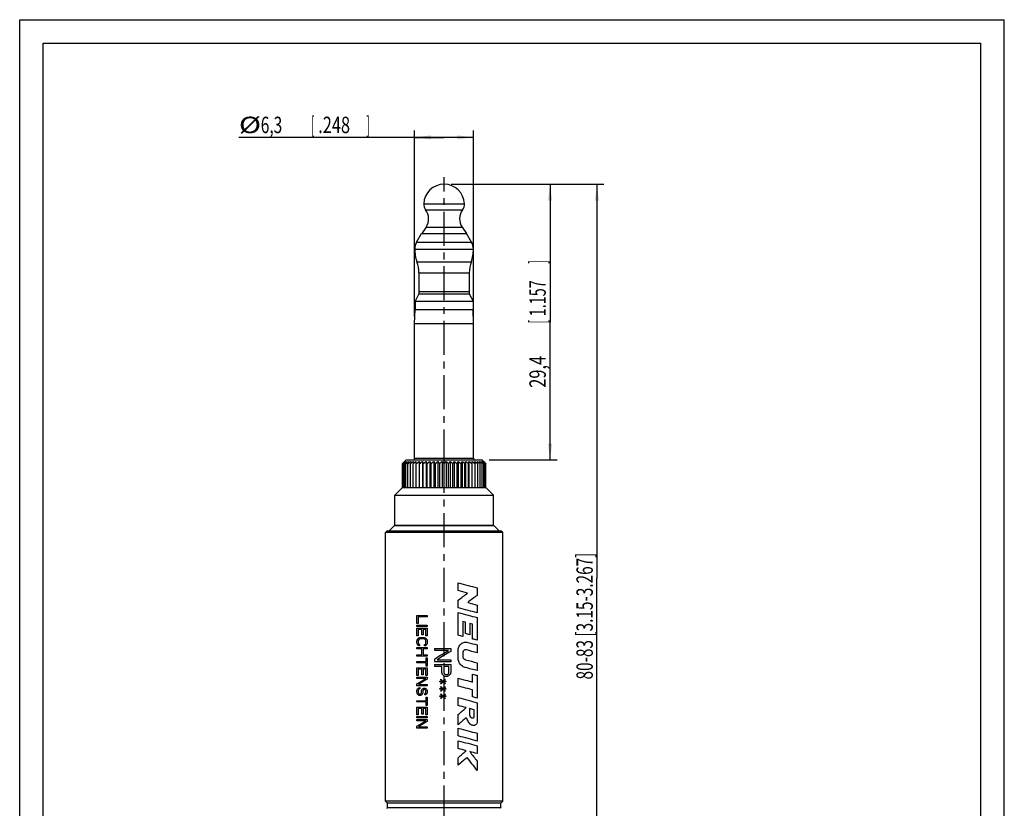
# Model space of a CAD drawing. Extents: x 0 to 210, y 0 to 297.
# Drawn here: x 0 to 210, y 129 to 297 of the extents above; entities that cross this region are included whole.
import ezdxf

# ---------------------------------------------------------------- set-up
doc = ezdxf.new("R2010")
doc.units = 0
doc.header["$LTSCALE"] = 19.36
doc.linetypes.add('CENTER', pattern=[0.6, 0.375, -0.075, 0.075, -0.075])
doc.layers.get('0').update_dxf_attribs({"linetype": 'CONTINUOUS'})
doc.layers.add('DEFAULT_1', color=7, linetype='CENTER')
doc.layers.add('ZEICHNUNGSBEMASSUNGEN', color=7, linetype='CONTINUOUS')
doc.styles.get("Standard").update_dxf_attribs({"font": 'txt', "width": 0.7})
doc.dimstyles.new('DIMSTYLE_1', dxfattribs={"dimtxt": 3.5, "dimasz": 3.5, "dimexe": 0.18, "dimexo": 0.0625, "dimgap": 0.09, "dimtad": 1, "dimlfac": 0.5, "dimtxsty": 'STANDARD', "dimblk": '_FILLED', "dimblk1": '_FILLED', "dimblk2": '_FILLED', "dimcen": 0.09, "dimclrt": 5, "dimazin": 3, "dimtp": 0.2, "dimtm": 0.2, "dimtfac": 1, "dimtofl": 0, "dimtmove": 0, "dimatfit": 3, "dimtolj": 1})
doc.dimstyles.new('DIMSTYLE_2', dxfattribs={"dimtxt": 3.5, "dimasz": 3.5, "dimexe": 0.18, "dimexo": 0.0625, "dimgap": 0.09, "dimtad": 1, "dimlfac": 0.5, "dimtxsty": 'STANDARD', "dimblk": '_FILLED', "dimblk1": '_FILLED', "dimblk2": '_FILLED', "dimcen": 0.09, "dimclrt": 5, "dimazin": 3, "dimtp": 0.3, "dimtm": 0.3, "dimtfac": 1, "dimtofl": 0, "dimtmove": 0, "dimatfit": 3, "dimtolj": 1})

# ---------------------------------------------------------------- blocks, each defined once
blk = doc.blocks.new('_FILLED')
at = {"color": 0, "linetype": 'BYBLOCK'}
blk.add_solid([(0, 0), (-1, 0.125), (-1, -0.125)], dxfattribs=at)
blk = doc.blocks.new('*D1')
at = {"layer": 'ZEICHNUNGSBEMASSUNGEN', "color": 2, "linetype": 'CONTINUOUS'}
for p, q in [((92.02, 261.9), (124.62, 261.9)), ((123.12, 261.9), (123.12, 177.9)), ((123.12, 93.9), (123.12, 177.9)), ((103.82, 93.9), (124.62, 93.9))]:
    blk.add_line(p, q, dxfattribs=at)
at = {"layer": 'ZEICHNUNGSBEMASSUNGEN', "color": 2, "linetype": 'CONTINUOUS', "xscale": 3.5, "yscale": 3.5, "zscale": 3.5}
for p, rotation in [((123.12, 261.9), 90), ((123.12, 93.9), 270)]:
    blk.add_blockref('_FILLED', p, dxfattribs=dict(at, rotation=rotation))
at = {"layer": 'ZEICHNUNGSBEMASSUNGEN', "color": 5, "linetype": 'CONTINUOUS', "oblique": 15, "width": 0.686508}
blk.add_text('80-83 [3.15-3.267]', height=3.5, rotation=90, dxfattribs=at).set_placement((122.24, 156.28))
blk = doc.blocks.new('*D2')
at = {"layer": 'ZEICHNUNGSBEMASSUNGEN', "color": 2, "linetype": 'CONTINUOUS'}
for p, q in [((92.02, 261.9), (114.62, 261.9)), ((113.12, 261.9), (113.12, 232.5)), ((113.12, 203.1), (113.12, 232.5)), ((100.12, 203.1), (114.62, 203.1))]:
    blk.add_line(p, q, dxfattribs=at)
at = {"layer": 'ZEICHNUNGSBEMASSUNGEN', "color": 2, "linetype": 'CONTINUOUS', "xscale": 3.5, "yscale": 3.5, "zscale": 3.5}
for p, rotation in [((113.12, 261.9), 90), ((113.12, 203.1), 270)]:
    blk.add_blockref('_FILLED', p, dxfattribs=dict(at, rotation=rotation))
at = {"layer": 'ZEICHNUNGSBEMASSUNGEN', "color": 5, "linetype": 'CONTINUOUS', "oblique": 15}
for s, width, p in [(']', 0.428571, (112.21, 245)), ('1.157', 0.642857, (112.21, 233.75)), ('[', 0.428571, (112.21, 232.25)), ('29,4', 0.732143, (112.21, 218.5))]:
    blk.add_text(s, height=3.5, rotation=90, dxfattribs=dict(at, width=width)).set_placement(p)
blk = doc.blocks.new('*D3')
at = {"layer": 'ZEICHNUNGSBEMASSUNGEN', "color": 2, "linetype": 'CONTINUOUS'}
for p, q in [((84.22, 233.7), (84.22, 273.4)), ((96.82, 233.7), (96.82, 273.4)), ((90.52, 271.9), (46.75, 271.9)), ((84.22, 271.9), (90.52, 271.9)), ((96.82, 271.9), (90.52, 271.9))]:
    blk.add_line(p, q, dxfattribs=at)
at = {"layer": 'ZEICHNUNGSBEMASSUNGEN', "color": 2, "linetype": 'CONTINUOUS', "xscale": 3.5, "yscale": 3.5, "zscale": 3.5, "rotation": 180}
blk.add_blockref('_FILLED', (84.22, 271.9), dxfattribs=at)
at = {"layer": 'ZEICHNUNGSBEMASSUNGEN', "color": 2, "linetype": 'CONTINUOUS', "xscale": 3.5, "yscale": 3.5, "zscale": 3.5}
blk.add_blockref('_FILLED', (96.82, 271.9), dxfattribs=at)
at = {"layer": 'ZEICHNUNGSBEMASSUNGEN', "color": 5, "linetype": 'CONTINUOUS', "oblique": 15}
for s, width, p in [('%%c', 1.333333, (46.75, 272.81)), ('6,3', 0.690476, (51.42, 272.81)), ('[', 0.428571, (62.17, 272.81)), ('.248', 0.732143, (63.67, 272.81)), (']', 0.428571, (73.92, 272.81))]:
    blk.add_text(s, height=3.5, dxfattribs=dict(at, width=width)).set_placement(p)

msp = doc.modelspace()

# ---------------------------------------------------------------- linework, layer by layer
at = {"color": 7, "linetype": 'CONTINUOUS'}
for p, q in [((0, 0), (0, 297)), ((0, 297), (210, 297)), ((210, 0), (210, 297)), ((5, 5), (5, 292)), ((5, 292), (205, 292)), ((205, 5), (205, 292)), ((86.675, 252.768), (85.734, 251.383)), ((94.366, 252.768), (95.306, 251.383)), ((84.656, 249.523), (85.73, 251.383)), ((85.73, 251.383), (95.31, 251.383)), ((96.384, 249.523), (95.31, 251.383)), ((84.71, 245.343), (96.33, 245.343)), ((85.16, 242.996), (85.16, 238.503)), ((95.88, 242.996), (95.88, 238.503)), ((85.16, 238.503), (84.32, 236.983)), ((85.16, 239.003), (95.88, 239.003)), ((85.16, 238.503), (95.88, 238.503)), ((95.88, 238.503), (96.72, 236.983)), ((84.22, 232.203), (84.32, 235.203)), ((84.32, 236.983), (84.32, 235.203)), ((84.32, 236.983), (96.72, 236.983)), ((84.32, 235.203), (96.72, 235.203)), ((96.72, 236.983), (96.72, 235.203)), ((96.82, 232.203), (96.72, 235.203)), ((84.22, 203.503), (84.22, 232.203)), ((84.22, 232.203), (96.82, 232.203)), ((96.82, 203.503), (96.82, 232.203)), ((81.62, 202.303), (81.645, 202.328)), ((81.62, 197.203), (81.62, 202.303)), ((81.669, 197.203), (81.669, 202.303)), ((81.815, 197.203), (81.815, 202.303)), ((82.056, 197.203), (82.056, 202.303)), ((82.104, 202.787), (82.42, 203.103)), ((82.39, 197.203), (82.39, 202.303)), ((82.42, 203.103), (98.62, 203.103)), ((82.813, 197.203), (82.813, 202.303)), ((83.32, 197.203), (83.32, 202.303)), ((83.906, 197.203), (83.906, 202.303)), ((84.565, 197.203), (84.565, 202.781)), ((85.22, 202.781), (85.22, 197.203)), ((85.289, 197.203), (85.289, 202.303)), ((85.933, 202.781), (85.933, 197.203)), ((86.07, 197.203), (86.07, 202.303)), ((86.697, 202.781), (86.697, 197.203)), ((86.9, 197.203), (86.9, 202.303)), ((87.502, 202.781), (87.502, 197.203)), ((87.77, 197.203), (87.77, 202.303)), ((88.34, 202.781), (88.34, 197.203)), ((88.67, 197.203), (88.67, 202.303)), ((89.203, 202.781), (89.203, 197.203)), ((89.59, 197.203), (89.59, 202.303)), ((90.079, 202.781), (90.079, 197.203)), ((90.52, 197.203), (90.52, 202.303)), ((90.961, 202.781), (90.961, 197.203)), ((91.45, 197.203), (91.45, 202.303)), ((91.838, 202.781), (91.838, 197.203)), ((92.371, 197.203), (92.371, 202.303)), ((92.7, 202.781), (92.7, 197.203)), ((93.27, 197.203), (93.27, 202.303)), ((93.538, 202.781), (93.538, 197.203)), ((94.14, 197.203), (94.14, 202.303)), ((94.344, 202.781), (94.344, 197.203)), ((94.97, 197.203), (94.97, 202.303)), ((95.107, 202.781), (95.107, 197.203)), ((95.751, 197.203), (95.751, 202.303)), ((95.82, 202.781), (95.82, 197.203)), ((96.475, 197.203), (96.475, 202.781)), ((97.134, 197.203), (97.134, 202.303)), ((97.72, 197.203), (97.72, 202.303)), ((98.228, 197.203), (98.228, 202.303)), ((98.936, 202.787), (98.62, 203.103)), ((98.651, 197.203), (98.651, 202.303)), ((98.985, 197.203), (98.985, 202.303)), ((99.226, 197.203), (99.226, 202.303)), ((99.371, 197.203), (99.371, 202.303)), ((99.42, 202.303), (99.396, 202.328)), ((99.42, 197.203), (99.42, 202.303)), ((80.02, 195.603), (81.62, 197.203)), ((80.02, 189.203), (80.02, 195.603)), ((80.02, 195.603), (101.02, 195.603)), ((81.62, 197.203), (99.42, 197.203)), ((101.02, 195.603), (99.42, 197.203)), ((101.02, 189.203), (101.02, 195.603)), ((78.72, 187.903), (80.02, 189.203)), ((101.19, 189.033), (79.85, 189.033)), ((80.02, 189.203), (101.02, 189.203)), ((102.32, 187.903), (101.02, 189.203)), ((78.02, 187.603), (78.32, 187.903)), ((78.02, 130.303), (78.02, 187.603)), ((103.02, 187.603), (78.02, 187.603)), ((102.72, 187.903), (78.32, 187.903)), ((103.02, 187.603), (102.72, 187.903)), ((103.02, 130.303), (103.02, 187.603)), ((93.52, 175.234), (93.52, 176.903)), ((97.552, 175.823), (97.552, 174.211)), ((93.52, 171.572), (93.52, 173.185)), ((93.52, 165.733), (93.52, 170.571)), ((97.552, 172.162), (97.552, 170.492)), ((84.72, 168.253), (84.72, 169.903)), ((84.72, 169.903), (86.92, 169.903)), ((85.001, 168.253), (84.72, 168.253)), ((85.001, 169.628), (85.001, 168.253)), ((86.92, 169.628), (85.001, 169.628)), ((86.92, 169.903), (86.92, 169.628)), ((94.487, 168.642), (94.487, 165.474)), ((95.052, 166.072), (95.052, 168.491)), ((96.019, 168.232), (96.019, 165.813)), ((96.584, 164.912), (96.584, 168.08)), ((97.552, 169.491), (97.552, 164.653)), ((84.72, 167.612), (84.72, 167.887)), ((84.72, 167.887), (86.92, 167.887)), ((86.92, 167.612), (84.72, 167.612)), ((84.72, 167.245), (86.92, 167.245)), ((84.72, 165.595), (84.72, 167.245)), ((85.75, 166.97), (85.001, 166.97)), ((85.001, 166.97), (85.001, 165.595)), ((85.75, 165.778), (85.75, 166.97)), ((86.639, 166.97), (86.031, 166.97)), ((86.031, 166.97), (86.031, 165.778)), ((86.639, 165.595), (86.639, 166.97)), ((86.92, 167.887), (86.92, 167.612)), ((86.92, 167.245), (86.92, 165.595)), ((85.001, 165.595), (84.72, 165.595)), ((84.72, 164.083), (84.72, 164.495)), ((85.001, 164.495), (85.001, 164.083)), ((85.469, 165.228), (86.171, 165.228)), ((86.171, 164.953), (85.469, 164.953)), ((86.031, 165.778), (85.75, 165.778)), ((86.92, 165.595), (86.639, 165.595)), ((86.639, 164.083), (86.639, 164.495)), ((86.92, 164.495), (86.92, 164.083)), ((84.72, 163.074), (86.92, 163.074)), ((84.72, 162.799), (84.72, 163.074)), ((85.75, 162.799), (84.72, 162.799)), ((85.282, 163.716), (85.282, 163.441)), ((85.75, 161.516), (85.75, 162.799)), ((86.92, 162.799), (86.031, 162.799)), ((86.031, 162.799), (86.031, 161.516)), ((86.358, 163.441), (86.358, 163.716)), ((86.92, 163.074), (86.92, 162.799)), ((88.52, 162.903), (91.92, 162.903)), ((88.52, 162.478), (88.52, 162.903)), ((91.486, 162.478), (88.52, 162.478)), ((91.92, 162.903), (91.92, 162.266)), ((93.52, 160.795), (93.52, 162.63)), ((94.488, 161.962), (94.488, 161.277)), ((97.552, 163.651), (97.552, 161.981)), ((84.72, 161.516), (85.75, 161.516)), ((84.72, 161.241), (84.72, 161.516)), ((86.92, 161.241), (84.72, 161.241)), ((84.72, 160.141), (86.686, 160.141)), ((84.72, 159.866), (84.72, 160.141)), ((86.686, 159.866), (84.72, 159.866)), ((86.031, 161.516), (86.92, 161.516)), ((86.686, 160.874), (86.92, 160.874)), ((86.686, 160.141), (86.686, 160.874)), ((86.686, 159.133), (86.686, 159.866)), ((86.92, 161.516), (86.92, 161.241)), ((86.92, 160.874), (86.92, 159.133)), ((88.52, 160.07), (88.52, 160.708)), ((91.92, 160.07), (88.52, 160.07)), ((89.027, 160.495), (91.92, 160.495)), ((91.92, 160.495), (91.92, 160.07)), ((97.552, 159.838), (97.552, 158.168)), ((84.72, 158.766), (86.92, 158.766)), ((84.72, 157.116), (84.72, 158.766)), ((85.75, 158.491), (85.001, 158.491)), ((85.001, 158.491), (85.001, 157.116)), ((85.75, 157.299), (85.75, 158.491)), ((86.639, 158.491), (86.031, 158.491)), ((86.031, 158.491), (86.031, 157.299)), ((86.639, 157.116), (86.639, 158.491)), ((86.92, 159.133), (86.686, 159.133)), ((86.92, 158.766), (86.92, 157.116)), ((88.52, 159.503), (91.92, 159.503)), ((88.52, 159.078), (88.52, 159.503)), ((90.039, 159.078), (88.52, 159.078)), ((90.039, 157.803), (90.039, 159.078)), ((91.558, 159.078), (90.473, 159.078)), ((90.473, 159.078), (90.473, 157.733)), ((91.558, 157.733), (91.558, 159.078)), ((91.92, 159.503), (91.92, 157.803)), ((85.001, 157.116), (84.72, 157.116)), ((84.72, 156.749), (86.92, 156.749)), ((84.72, 156.474), (84.72, 156.749)), ((86.639, 156.474), (84.72, 156.474)), ((86.031, 157.299), (85.75, 157.299)), ((86.92, 157.116), (86.639, 157.116)), ((86.92, 156.749), (86.92, 156.337)), ((89.605, 155.891), (90.112, 155.891)), ((89.605, 155.749), (89.605, 155.891)), ((90.112, 155.749), (89.605, 155.749)), ((90.401, 155.891), (90.907, 155.891)), ((90.907, 155.749), (90.401, 155.749)), ((91.124, 156.883), (90.835, 156.883)), ((90.907, 157.308), (91.124, 157.308)), ((90.907, 155.891), (90.907, 155.749)), ((93.52, 154.884), (93.52, 156.553)), ((96.584, 155.732), (96.584, 157.426)), ((97.552, 157.166), (97.552, 152.329)), ((84.72, 154.916), (84.72, 155.328)), ((86.92, 154.916), (84.72, 154.916)), ((84.72, 153.541), (84.72, 153.908)), ((85.001, 153.908), (85.001, 153.541)), ((85.048, 155.191), (86.92, 155.191)), ((85.329, 154.549), (85.329, 154.274)), ((85.703, 153.541), (85.703, 153.816)), ((85.984, 153.816), (85.984, 153.541)), ((86.218, 154.412), (86.405, 154.412)), ((86.358, 154.137), (86.265, 154.137)), ((86.639, 153.541), (86.639, 153.816)), ((86.92, 155.191), (86.92, 154.916)), ((86.92, 153.816), (86.92, 153.587)), ((89.605, 154.333), (90.112, 154.333)), ((89.605, 154.191), (89.605, 154.333)), ((90.112, 154.191), (89.605, 154.191)), ((90.401, 154.333), (90.907, 154.333)), ((90.907, 154.191), (90.401, 154.191)), ((90.907, 154.333), (90.907, 154.191)), ((96.584, 152.588), (96.584, 154.063)), ((84.72, 151.753), (86.686, 151.753)), ((84.72, 151.478), (84.72, 151.753)), ((86.686, 151.478), (84.72, 151.478)), ((85.469, 152.853), (85.235, 152.853)), ((85.282, 153.128), (85.422, 153.128)), ((86.405, 152.991), (86.405, 153.266)), ((86.686, 152.487), (86.92, 152.487)), ((86.686, 151.753), (86.686, 152.487)), ((86.686, 150.745), (86.686, 151.478)), ((86.92, 152.487), (86.92, 150.745)), ((89.605, 152.774), (90.112, 152.774)), ((89.605, 152.633), (89.605, 152.774)), ((90.112, 152.633), (89.605, 152.633)), ((90.401, 152.774), (90.907, 152.774)), ((90.907, 152.633), (90.401, 152.633)), ((90.907, 152.774), (90.907, 152.633)), ((93.52, 150.738), (93.52, 152.407)), ((97.552, 151.327), (97.552, 147.295)), ((84.72, 150.378), (86.92, 150.378)), ((84.72, 148.728), (84.72, 150.378)), ((85.75, 150.103), (85.001, 150.103)), ((85.001, 150.103), (85.001, 148.728)), ((85.75, 148.912), (85.75, 150.103)), ((86.639, 150.103), (86.031, 150.103)), ((86.031, 150.103), (86.031, 148.912)), ((86.639, 148.728), (86.639, 150.103)), ((86.92, 150.745), (86.686, 150.745)), ((86.92, 150.378), (86.92, 148.728)), ((95.939, 150.089), (95.939, 148.88)), ((96.907, 148.218), (96.907, 149.83)), ((85.001, 148.728), (84.72, 148.728)), ((84.72, 148.362), (86.92, 148.362)), ((84.72, 148.087), (84.72, 148.362)), ((86.92, 148.087), (84.72, 148.087)), ((84.72, 147.72), (86.92, 147.72)), ((84.72, 147.445), (84.72, 147.72)), ((86.639, 147.445), (84.72, 147.445)), ((86.031, 148.912), (85.75, 148.912)), ((86.92, 148.728), (86.639, 148.728)), ((86.92, 148.362), (86.92, 148.087)), ((86.92, 147.72), (86.92, 147.308)), ((93.52, 146.636), (93.52, 148.779)), ((84.72, 145.887), (84.72, 146.299)), ((86.92, 145.887), (84.72, 145.887)), ((85.048, 146.162), (86.92, 146.162)), ((86.92, 146.162), (86.92, 145.887)), ((93.52, 144.226), (93.52, 145.896)), ((93.52, 141.555), (93.52, 143.225)), ((97.552, 144.816), (97.552, 143.146)), ((97.552, 142.144), (97.552, 140.475)), ((93.52, 137.984), (93.52, 139.593)), ((97.552, 138.88), (97.552, 136.903)), ((103.02, 130.303), (78.02, 130.303)), ((78.42, 129.903), (78.02, 130.303)), ((102.62, 129.903), (103.02, 130.303)), ((78.329, 128.812), (78.42, 128.903)), ((102.62, 129.903), (78.42, 129.903)), ((78.42, 128.903), (78.42, 129.903)), ((102.62, 128.903), (78.42, 128.903)), ((102.62, 128.903), (102.62, 129.903)), ((102.719, 128.804), (102.62, 128.903))]:
    msp.add_line(p, q, dxfattribs=at)
at = {"color": 9, "linetype": 'CONTINUOUS'}
for p, q in [((86.182, 257.725), (94.859, 257.725)), ((86.583, 256.446), (94.457, 256.446)), ((86.675, 252.768), (94.366, 252.768)), ((84.27, 248.084), (96.77, 248.084)), ((84.656, 249.523), (96.384, 249.523)), ((85.16, 242.996), (95.88, 242.996)), ((84.22, 203.503), (96.82, 203.503))]:
    msp.add_line(p, q, dxfattribs=at)
at = {"color": 7, "linetype": 'CONTINUOUS'}
for centre, radius, start, end in [((90.52, 257.562), 4.342, 2.16112, 177.83888), ((88.18, 257.65), 2, 177.83888, 217.01769), ((84.06, 254.543), 3.16, 325.82453, 37.01769), ((96.98, 254.543), 3.16, 142.98231, 214.17547), ((92.86, 257.65), 2, 322.98231, 2.16112), ((87.15, 248.083), 2.88, 150, 179.98036), ((92.83, 248.081), 8.56, 179.98036, 198.63566), ((88.21, 248.081), 8.56, 341.36434, 0.01964), ((93.89, 248.083), 2.88, 0.01964, 30), ((78.81, 242.996), 6.35, 0, 21.6998), ((102.23, 242.996), 6.35, 158.3002, 180), ((83.82, 203.503), 0.4, 270.00009, 360), ((97.22, 203.503), 0.4, 180, 269.99991)]:
    msp.add_arc(centre, radius, start, end, dxfattribs=at)
for points in [[(81.62, 202.303), (81.628, 202.312), (81.636, 202.32), (81.645, 202.328)], [(81.645, 202.328), (81.678, 202.361), (81.711, 202.394), (81.745, 202.427)], [(81.669, 202.303), (81.695, 202.328), (81.722, 202.352), (81.748, 202.376)], [(81.781, 202.427), (81.765, 202.41), (81.75, 202.393), (81.735, 202.376)], [(81.913, 202.427), (81.88, 202.386), (81.847, 202.345), (81.815, 202.303)], [(99.226, 202.303), (99.193, 202.345), (99.16, 202.386), (99.127, 202.427)], [(99.306, 202.376), (99.29, 202.393), (99.275, 202.41), (99.259, 202.427)], [(99.292, 202.376), (99.319, 202.352), (99.345, 202.328), (99.371, 202.303)], [(99.296, 202.427), (99.329, 202.394), (99.362, 202.361), (99.396, 202.328)], [(99.396, 202.328), (99.404, 202.32), (99.412, 202.312), (99.42, 202.303)], [(93.52, 176.903, 12.135), (94.956, 176.519, 11.78), (96.329, 176.151, 11.167), (97.552, 175.823, 10.335)], [(95.522, 174.698, 11.456), (94.875, 174.871, 11.738), (94.205, 175.05, 11.965), (93.52, 175.234, 12.135)], [(93.52, 173.185, 12.135), (94.205, 173.703, 11.965), (94.875, 174.209, 11.738), (95.522, 174.698, 11.456)], [(97.552, 174.211, 10.335), (96.92, 173.733, 10.764), (96.249, 173.226, 11.136), (95.55, 172.698, 11.443)], [(95.55, 172.698, 11.443), (96.249, 172.511, 11.136), (96.92, 172.331, 10.764), (97.552, 172.162, 10.335)], [(97.552, 170.492, 10.335), (96.329, 170.82, 11.167), (94.956, 171.188, 11.78), (93.52, 171.572, 12.135)], [(93.52, 170.571, 12.135), (94.956, 170.186, 11.78), (96.329, 169.818, 11.167), (97.552, 169.491, 10.335)], [(95.052, 168.491, 11.65), (94.865, 168.541, 11.722), (94.677, 168.591, 11.79), (94.487, 168.642, 11.854)], [(96.584, 168.08, 10.931), (96.398, 168.13, 11.034), (96.21, 168.18, 11.132), (96.019, 168.232, 11.225)], [(96.019, 165.813, 11.225), (95.703, 165.897, 11.38), (95.38, 165.984, 11.522), (95.052, 166.072, 11.65)], [(84.72, 164.495, 11.073), (84.736, 164.571, 11.081), (84.751, 164.648, 11.089), (84.767, 164.724, 11.097)], [(84.767, 163.853, 11.097), (84.751, 163.93, 11.089), (84.736, 164.006, 11.081), (84.72, 164.083, 11.073)], [(84.767, 164.724, 11.097), (84.798, 164.785, 11.113), (84.829, 164.846, 11.129), (84.861, 164.908, 11.145)], [(84.861, 163.67, 11.145), (84.829, 163.731, 11.129), (84.798, 163.792, 11.113), (84.767, 163.853, 11.097)], [(84.861, 164.908, 11.145), (84.923, 164.968, 11.177), (84.985, 165.03, 11.208), (85.048, 165.091, 11.238)], [(85.048, 164.678, 11.238), (85.032, 164.617, 11.231), (85.017, 164.556, 11.223), (85.001, 164.495, 11.216)], [(85.001, 164.083, 11.216), (85.017, 164.022, 11.223), (85.032, 163.96, 11.231), (85.048, 163.899, 11.238)], [(85.048, 165.091, 11.238), (85.11, 165.121, 11.269), (85.172, 165.152, 11.299), (85.235, 165.183, 11.328)], [(85.141, 164.816, 11.284), (85.11, 164.77, 11.269), (85.079, 164.724, 11.254), (85.048, 164.678, 11.238)], [(85.048, 163.899, 11.238), (85.079, 163.853, 11.254), (85.11, 163.808, 11.269), (85.141, 163.762, 11.284)], [(85.282, 164.908, 11.349), (85.235, 164.877, 11.328), (85.188, 164.846, 11.306), (85.141, 164.816, 11.284)], [(85.235, 165.183, 11.328), (85.313, 165.198, 11.364), (85.391, 165.213, 11.399), (85.469, 165.228, 11.434)], [(85.469, 164.953, 11.434), (85.406, 164.938, 11.406), (85.344, 164.923, 11.378), (85.282, 164.908, 11.349)], [(86.171, 165.228, 11.719), (86.249, 165.213, 11.748), (86.327, 165.198, 11.776), (86.405, 165.183, 11.803)], [(86.358, 164.908, 11.787), (86.296, 164.923, 11.765), (86.233, 164.938, 11.742), (86.171, 164.953, 11.719)], [(86.499, 164.816, 11.836), (86.452, 164.847, 11.82), (86.405, 164.877, 11.803), (86.358, 164.908, 11.787)], [(86.405, 165.183, 11.803), (86.468, 165.152, 11.825), (86.53, 165.122, 11.846), (86.593, 165.091, 11.867)], [(86.593, 164.678, 11.867), (86.561, 164.724, 11.857), (86.53, 164.77, 11.846), (86.499, 164.816, 11.836)], [(86.499, 163.762, 11.836), (86.53, 163.808, 11.846), (86.561, 163.853, 11.857), (86.593, 163.899, 11.867)], [(86.593, 165.091, 11.867), (86.655, 165.03, 11.888), (86.717, 164.969, 11.908), (86.78, 164.908, 11.927)], [(86.639, 164.495, 11.882), (86.624, 164.556, 11.877), (86.608, 164.617, 11.872), (86.593, 164.678, 11.867)], [(86.593, 163.899, 11.867), (86.608, 163.96, 11.872), (86.624, 164.021, 11.877), (86.639, 164.083, 11.882)], [(86.78, 164.908, 11.927), (86.811, 164.847, 11.937), (86.842, 164.785, 11.947), (86.873, 164.724, 11.956)], [(86.873, 163.853, 11.956), (86.842, 163.792, 11.947), (86.811, 163.731, 11.937), (86.78, 163.67, 11.927)], [(86.873, 164.724, 11.956), (86.889, 164.648, 11.961), (86.905, 164.572, 11.966), (86.92, 164.495, 11.97)], [(86.92, 164.083, 11.97), (86.905, 164.006, 11.966), (86.889, 163.93, 11.961), (86.873, 163.853, 11.956)], [(94.487, 165.474, 11.854), (94.169, 165.559, 11.96), (93.846, 165.646, 12.054), (93.52, 165.733, 12.135)], [(93.52, 162.63, 12.135), (93.52, 162.769, 12.135), (93.555, 163.039, 12.126), (93.711, 163.429, 12.086), (93.963, 163.767, 12.018), (94.295, 164.028, 11.918), (94.668, 164.194, 11.795), (95.121, 164.263, 11.626), (95.406, 164.226, 11.507), (95.55, 164.187, 11.443)], [(95.55, 164.187, 11.443), (96.249, 164, 11.136), (96.92, 163.82, 10.764), (97.552, 163.651, 10.335)], [(97.552, 164.653, 10.335), (97.238, 164.737, 10.548), (96.915, 164.823, 10.747), (96.584, 164.912, 10.931)], [(85.048, 163.487, 11.238), (84.985, 163.548, 11.208), (84.923, 163.609, 11.177), (84.861, 163.67, 11.145)], [(85.282, 163.441, 11.349), (85.203, 163.456, 11.313), (85.125, 163.472, 11.276), (85.048, 163.487, 11.238)], [(85.141, 163.762, 11.284), (85.188, 163.747, 11.306), (85.235, 163.731, 11.328), (85.282, 163.716, 11.349)], [(86.358, 163.716, 11.787), (86.405, 163.731, 11.803), (86.452, 163.746, 11.82), (86.499, 163.762, 11.836)], [(86.593, 163.487, 11.867), (86.514, 163.471, 11.841), (86.436, 163.456, 11.814), (86.358, 163.441, 11.787)], [(86.78, 163.67, 11.927), (86.717, 163.609, 11.908), (86.655, 163.548, 11.888), (86.593, 163.487, 11.867)], [(88.52, 160.708, 12.339), (89.499, 161.292, 12.498), (90.497, 161.888, 12.539), (91.486, 162.478, 12.463)], [(91.92, 162.266, 12.421), (90.96, 161.678, 12.53), (89.986, 161.082, 12.526), (89.027, 160.495, 12.41)], [(95.3, 162.585, 11.55), (95.235, 162.602, 11.577), (95.106, 162.616, 11.629), (94.909, 162.578, 11.705), (94.735, 162.482, 11.768), (94.599, 162.342, 11.816), (94.507, 162.156, 11.847), (94.488, 162.029, 11.854), (94.488, 161.962, 11.854)], [(97.552, 161.981, 10.335), (96.845, 162.171, 10.815), (96.089, 162.373, 11.223), (95.3, 162.585, 11.55)], [(95.014, 158.848, 11.664), (94.869, 158.887, 11.72), (94.596, 158.994, 11.819), (94.23, 159.239, 11.938), (93.93, 159.552, 12.027), (93.699, 159.926, 12.09), (93.552, 160.356, 12.127), (93.52, 160.646, 12.135), (93.52, 160.795, 12.135)], [(94.488, 161.277, 11.854), (94.488, 161.217, 11.854), (94.501, 161.099, 11.849), (94.56, 160.929, 11.829), (94.653, 160.778, 11.797), (94.775, 160.652, 11.754), (94.922, 160.555, 11.7), (95.029, 160.514, 11.659), (95.085, 160.498, 11.637)], [(95.085, 160.498, 11.637), (95.953, 160.266, 11.296), (96.782, 160.044, 10.859), (97.552, 159.838, 10.335)], [(90.112, 157.449, 12.493), (90.088, 157.567, 12.493), (90.063, 157.685, 12.492), (90.039, 157.803, 12.491)], [(90.473, 157.733, 12.5), (90.497, 157.662, 12.5), (90.522, 157.591, 12.5), (90.546, 157.52, 12.5)], [(90.546, 157.52, 12.5), (90.594, 157.473, 12.5), (90.642, 157.426, 12.499), (90.69, 157.378, 12.499)], [(91.341, 157.378, 12.473), (91.39, 157.426, 12.47), (91.438, 157.473, 12.466), (91.486, 157.52, 12.463)], [(91.486, 157.52, 12.463), (91.51, 157.591, 12.461), (91.534, 157.662, 12.459), (91.558, 157.733, 12.457)], [(91.92, 157.803, 12.421), (91.896, 157.685, 12.424), (91.872, 157.567, 12.427), (91.848, 157.449, 12.429)], [(97.552, 158.168, 10.335), (96.76, 158.38, 10.873), (95.907, 158.609, 11.32), (95.014, 158.848, 11.664)], [(84.72, 155.328, 11.073), (85.336, 155.696, 11.395), (85.979, 156.08, 11.666), (86.639, 156.474, 11.882)], [(86.92, 156.337, 11.97), (86.278, 155.944, 11.777), (85.651, 155.56, 11.532), (85.048, 155.191, 11.238)], [(89.75, 156.245, 12.476), (89.774, 156.269, 12.478), (89.798, 156.292, 12.479), (89.822, 156.316, 12.481)], [(90.112, 155.891, 12.493), (89.991, 156.009, 12.489), (89.87, 156.127, 12.484), (89.75, 156.245, 12.476)], [(89.75, 155.395, 12.476), (89.87, 155.513, 12.484), (89.991, 155.631, 12.489), (90.112, 155.749, 12.493)], [(89.822, 156.316, 12.481), (89.967, 156.174, 12.489), (90.112, 156.033, 12.494), (90.256, 155.891, 12.497)], [(90.256, 155.749, 12.497), (90.112, 155.607, 12.494), (89.967, 155.466, 12.489), (89.822, 155.324, 12.481)], [(90.329, 157.166, 12.499), (90.256, 157.26, 12.497), (90.184, 157.355, 12.496), (90.112, 157.449, 12.493)], [(90.256, 155.891, 12.497), (90.401, 156.033, 12.5), (90.546, 156.174, 12.501), (90.69, 156.316, 12.499)], [(90.69, 155.324, 12.499), (90.546, 155.466, 12.501), (90.401, 155.608, 12.5), (90.256, 155.749, 12.497)], [(90.618, 156.953, 12.5), (90.522, 157.024, 12.5), (90.425, 157.095, 12.5), (90.329, 157.166, 12.499)], [(90.763, 156.245, 12.498), (90.642, 156.127, 12.5), (90.522, 156.009, 12.501), (90.401, 155.891, 12.499)], [(90.401, 155.749, 12.499), (90.522, 155.631, 12.501), (90.642, 155.513, 12.5), (90.763, 155.395, 12.498)], [(90.835, 156.883, 12.496), (90.763, 156.906, 12.498), (90.69, 156.93, 12.499), (90.618, 156.953, 12.5)], [(90.69, 157.378, 12.499), (90.763, 157.355, 12.498), (90.835, 157.331, 12.496), (90.907, 157.308, 12.494)], [(90.69, 156.316, 12.499), (90.714, 156.292, 12.499), (90.739, 156.269, 12.498), (90.763, 156.245, 12.498)], [(91.124, 157.308, 12.485), (91.197, 157.331, 12.482), (91.269, 157.355, 12.478), (91.341, 157.378, 12.473)], [(91.341, 156.953, 12.473), (91.269, 156.93, 12.478), (91.197, 156.906, 12.482), (91.124, 156.883, 12.485)], [(91.631, 157.166, 12.451), (91.534, 157.095, 12.459), (91.438, 157.024, 12.467), (91.341, 156.953, 12.473)], [(91.848, 157.449, 12.429), (91.776, 157.355, 12.437), (91.703, 157.26, 12.444), (91.631, 157.166, 12.451)], [(93.52, 156.553, 12.135), (94.589, 156.267, 11.871), (95.622, 155.99, 11.465), (96.584, 155.732, 10.931)], [(96.584, 157.426, 10.931), (96.915, 157.337, 10.747), (97.238, 157.25, 10.548), (97.552, 157.166, 10.335)], [(84.72, 153.908, 11.073), (84.736, 153.984, 11.081), (84.751, 154.06, 11.089), (84.767, 154.137, 11.097)], [(84.767, 153.312, 11.097), (84.751, 153.388, 11.089), (84.736, 153.465, 11.081), (84.72, 153.541, 11.073)], [(84.767, 154.137, 11.097), (84.814, 154.213, 11.122), (84.86, 154.289, 11.145), (84.907, 154.366, 11.169)], [(84.861, 153.128, 11.145), (84.829, 153.19, 11.129), (84.798, 153.251, 11.113), (84.767, 153.312, 11.097)], [(84.907, 154.366, 11.169), (84.985, 154.412, 11.208), (85.063, 154.457, 11.246), (85.141, 154.503, 11.284)], [(85.048, 154.091, 11.238), (85.032, 154.03, 11.231), (85.017, 153.969, 11.223), (85.001, 153.908, 11.216)], [(85.001, 153.541, 11.216), (85.017, 153.48, 11.223), (85.032, 153.419, 11.231), (85.048, 153.358, 11.238)], [(85.188, 154.228, 11.306), (85.141, 154.182, 11.284), (85.094, 154.137, 11.261), (85.048, 154.091, 11.238)], [(85.048, 153.358, 11.238), (85.079, 153.312, 11.254), (85.11, 153.266, 11.269), (85.141, 153.22, 11.284)], [(85.141, 154.503, 11.284), (85.204, 154.519, 11.313), (85.266, 154.534, 11.342), (85.329, 154.549, 11.371)], [(85.329, 154.274, 11.371), (85.282, 154.259, 11.35), (85.235, 154.244, 11.328), (85.188, 154.228, 11.306)], [(85.563, 153.22, 11.475), (85.594, 153.266, 11.488), (85.625, 153.312, 11.502), (85.656, 153.358, 11.515)], [(85.656, 153.358, 11.515), (85.672, 153.419, 11.521), (85.688, 153.48, 11.528), (85.703, 153.541, 11.535)], [(85.703, 153.816, 11.535), (85.719, 153.877, 11.541), (85.734, 153.938, 11.548), (85.75, 153.999, 11.554)], [(85.75, 153.999, 11.554), (85.781, 154.06, 11.567), (85.812, 154.121, 11.58), (85.844, 154.183, 11.592)], [(85.844, 154.183, 11.592), (85.906, 154.243, 11.617), (85.968, 154.305, 11.642), (86.031, 154.366, 11.666)], [(85.937, 153.312, 11.63), (85.906, 153.251, 11.617), (85.875, 153.189, 11.605), (85.844, 153.128, 11.592)], [(85.984, 153.541, 11.648), (85.968, 153.464, 11.642), (85.953, 153.388, 11.636), (85.937, 153.312, 11.63)], [(86.031, 153.953, 11.666), (86.015, 153.908, 11.66), (86, 153.862, 11.654), (85.984, 153.816, 11.648)], [(86.031, 154.366, 11.666), (86.093, 154.381, 11.69), (86.155, 154.396, 11.713), (86.218, 154.412, 11.736)], [(86.124, 154.091, 11.702), (86.093, 154.045, 11.69), (86.062, 153.999, 11.678), (86.031, 153.953, 11.666)], [(86.265, 154.137, 11.753), (86.218, 154.121, 11.736), (86.171, 154.106, 11.719), (86.124, 154.091, 11.702)], [(86.499, 154.091, 11.836), (86.452, 154.106, 11.82), (86.405, 154.121, 11.803), (86.358, 154.137, 11.787)], [(86.405, 154.412, 11.803), (86.468, 154.397, 11.825), (86.53, 154.381, 11.846), (86.593, 154.366, 11.867)], [(86.405, 153.266, 11.803), (86.436, 153.281, 11.814), (86.468, 153.296, 11.825), (86.499, 153.312, 11.836)], [(86.593, 153.953, 11.867), (86.561, 153.999, 11.857), (86.53, 154.045, 11.846), (86.499, 154.091, 11.836)], [(86.499, 153.312, 11.836), (86.53, 153.342, 11.846), (86.561, 153.373, 11.857), (86.593, 153.403, 11.867)], [(86.593, 154.366, 11.867), (86.655, 154.305, 11.888), (86.717, 154.244, 11.908), (86.78, 154.183, 11.927)], [(86.639, 153.816, 11.882), (86.624, 153.862, 11.877), (86.608, 153.908, 11.872), (86.593, 153.953, 11.867)], [(86.593, 153.403, 11.867), (86.608, 153.449, 11.872), (86.624, 153.495, 11.877), (86.639, 153.541, 11.882)], [(86.873, 153.358, 11.956), (86.826, 153.296, 11.942), (86.78, 153.235, 11.927), (86.733, 153.174, 11.912)], [(86.78, 154.183, 11.927), (86.811, 154.122, 11.937), (86.842, 154.06, 11.947), (86.873, 153.999, 11.956)], [(86.873, 153.999, 11.956), (86.889, 153.938, 11.961), (86.905, 153.877, 11.966), (86.92, 153.816, 11.97)], [(86.92, 153.587, 11.97), (86.905, 153.51, 11.966), (86.889, 153.434, 11.961), (86.873, 153.358, 11.956)], [(89.822, 155.324, 12.481), (89.798, 155.348, 12.479), (89.774, 155.371, 12.478), (89.75, 155.395, 12.476)], [(89.75, 154.687, 12.476), (89.774, 154.71, 12.478), (89.798, 154.734, 12.479), (89.822, 154.758, 12.481)], [(90.112, 154.333, 12.493), (89.991, 154.451, 12.489), (89.87, 154.569, 12.484), (89.75, 154.687, 12.476)], [(89.75, 153.837, 12.476), (89.87, 153.955, 12.484), (89.991, 154.073, 12.489), (90.112, 154.191, 12.493)], [(89.822, 153.766, 12.481), (89.798, 153.79, 12.479), (89.774, 153.813, 12.478), (89.75, 153.837, 12.476)], [(89.822, 154.758, 12.481), (89.967, 154.616, 12.489), (90.112, 154.474, 12.494), (90.256, 154.333, 12.497)], [(90.256, 154.191, 12.497), (90.112, 154.049, 12.494), (89.967, 153.907, 12.489), (89.822, 153.766, 12.481)], [(90.256, 154.333, 12.497), (90.401, 154.474, 12.5), (90.546, 154.616, 12.501), (90.69, 154.758, 12.499)], [(90.69, 153.766, 12.499), (90.546, 153.908, 12.501), (90.401, 154.049, 12.5), (90.256, 154.191, 12.497)], [(90.763, 154.687, 12.498), (90.642, 154.569, 12.5), (90.522, 154.451, 12.501), (90.401, 154.333, 12.499)], [(90.401, 154.191, 12.499), (90.522, 154.073, 12.501), (90.642, 153.955, 12.5), (90.763, 153.837, 12.498)], [(90.763, 155.395, 12.498), (90.739, 155.371, 12.498), (90.714, 155.348, 12.499), (90.69, 155.324, 12.499)], [(90.69, 154.758, 12.499), (90.714, 154.734, 12.499), (90.739, 154.71, 12.498), (90.763, 154.687, 12.498)], [(90.763, 153.837, 12.498), (90.739, 153.813, 12.498), (90.714, 153.79, 12.499), (90.69, 153.766, 12.499)], [(96.584, 154.063, 10.931), (95.622, 154.321, 11.465), (94.589, 154.598, 11.871), (93.52, 154.884, 12.135)], [(85.048, 152.945, 11.238), (84.985, 153.006, 11.208), (84.923, 153.068, 11.177), (84.861, 153.128, 11.145)], [(85.235, 152.853, 11.328), (85.172, 152.884, 11.299), (85.11, 152.915, 11.269), (85.048, 152.945, 11.238)], [(85.141, 153.22, 11.284), (85.188, 153.19, 11.306), (85.235, 153.159, 11.328), (85.282, 153.128, 11.349)], [(85.422, 153.128, 11.413), (85.469, 153.159, 11.434), (85.516, 153.189, 11.455), (85.563, 153.22, 11.475)], [(85.656, 152.945, 11.515), (85.594, 152.914, 11.488), (85.531, 152.884, 11.461), (85.469, 152.853, 11.434)], [(85.844, 153.128, 11.592), (85.781, 153.067, 11.567), (85.719, 153.006, 11.541), (85.656, 152.945, 11.515)], [(86.546, 153.037, 11.851), (86.499, 153.021, 11.836), (86.452, 153.006, 11.82), (86.405, 152.991, 11.803)], [(86.733, 153.174, 11.912), (86.67, 153.128, 11.893), (86.608, 153.082, 11.872), (86.546, 153.037, 11.851)], [(89.75, 153.128, 12.476), (89.774, 153.152, 12.478), (89.798, 153.176, 12.479), (89.822, 153.199, 12.481)], [(90.112, 152.774, 12.493), (89.991, 152.892, 12.489), (89.87, 153.01, 12.484), (89.75, 153.128, 12.476)], [(89.75, 152.278, 12.476), (89.87, 152.396, 12.484), (89.991, 152.514, 12.489), (90.112, 152.633, 12.493)], [(89.822, 152.208, 12.481), (89.798, 152.231, 12.479), (89.774, 152.255, 12.478), (89.75, 152.278, 12.476)], [(89.822, 153.199, 12.481), (89.967, 153.058, 12.489), (90.112, 152.916, 12.494), (90.256, 152.774, 12.497)], [(90.256, 152.633, 12.497), (90.112, 152.491, 12.494), (89.967, 152.349, 12.489), (89.822, 152.208, 12.481)], [(90.256, 152.774, 12.497), (90.401, 152.916, 12.5), (90.546, 153.058, 12.501), (90.69, 153.199, 12.499)], [(90.69, 152.208, 12.499), (90.546, 152.349, 12.501), (90.401, 152.491, 12.5), (90.256, 152.633, 12.497)], [(90.763, 153.128, 12.498), (90.642, 153.01, 12.5), (90.522, 152.892, 12.501), (90.401, 152.774, 12.499)], [(90.401, 152.633, 12.499), (90.522, 152.515, 12.501), (90.642, 152.396, 12.5), (90.763, 152.278, 12.498)], [(90.69, 153.199, 12.499), (90.714, 153.176, 12.499), (90.739, 153.152, 12.498), (90.763, 153.128, 12.498)], [(90.763, 152.278, 12.498), (90.739, 152.255, 12.498), (90.714, 152.231, 12.499), (90.69, 152.208, 12.499)], [(93.52, 152.407, 12.135), (94.956, 152.022, 11.78), (96.329, 151.655, 11.167), (97.552, 151.327, 10.335)], [(97.552, 152.329, 10.335), (97.238, 152.413, 10.548), (96.915, 152.499, 10.747), (96.584, 152.588, 10.931)], [(95.234, 150.279, 11.577), (94.677, 150.428, 11.804), (94.104, 150.581, 11.99), (93.52, 150.738, 12.135)], [(93.52, 148.779, 12.135), (94.104, 149.29, 11.99), (94.677, 149.791, 11.804), (95.234, 150.279, 11.577)], [(96.907, 149.83, 10.745), (96.592, 149.915, 10.932), (96.269, 150.001, 11.106), (95.939, 150.089, 11.264)], [(84.72, 146.299, 11.073), (85.336, 146.667, 11.395), (85.979, 147.051, 11.666), (86.639, 147.445, 11.882)], [(86.92, 147.308, 11.97), (86.278, 146.914, 11.777), (85.651, 146.531, 11.532), (85.048, 146.162, 11.238)], [(95.234, 148.135, 11.577), (94.677, 147.648, 11.804), (94.104, 147.146, 11.99), (93.52, 146.636, 12.135)], [(97.552, 147.295, 10.335), (97.561, 147.222, 10.328), (97.556, 147.078, 10.332), (97.481, 146.859, 10.383), (97.34, 146.661, 10.476), (97.124, 146.512, 10.614), (96.856, 146.456, 10.777), (96.552, 146.484, 10.951), (96.212, 146.629, 11.131), (95.909, 146.917, 11.28), (95.66, 147.311, 11.395), (95.448, 147.743, 11.488), (95.311, 148.011, 11.546), (95.234, 148.135, 11.577)], [(95.939, 148.88, 11.264), (95.948, 148.812, 11.26), (95.963, 148.678, 11.253), (96.009, 148.473, 11.231), (96.095, 148.31, 11.188), (96.216, 148.213, 11.127), (96.334, 148.151, 11.066), (96.443, 148.105, 11.008), (96.547, 148.079, 10.951), (96.643, 148.074, 10.898), (96.729, 148.087, 10.849), (96.805, 148.116, 10.805), (96.868, 148.157, 10.768), (96.897, 148.195, 10.751), (96.907, 148.218, 10.745)], [(93.52, 145.896, 12.135), (94.956, 145.511, 11.78), (96.329, 145.143, 11.167), (97.552, 144.816, 10.335)], [(97.552, 143.146, 10.335), (96.329, 143.474, 11.167), (94.956, 143.842, 11.78), (93.52, 144.226, 12.135)], [(93.52, 143.225, 12.135), (94.956, 142.84, 11.78), (96.329, 142.472, 11.167), (97.552, 142.144, 10.335)], [(95.234, 141.096, 11.577), (94.677, 141.245, 11.804), (94.104, 141.399, 11.99), (93.52, 141.555, 12.135)], [(93.52, 139.593, 12.135), (94.104, 140.105, 11.99), (94.677, 140.608, 11.804), (95.234, 141.096, 11.577)], [(97.552, 140.475, 10.335), (97.055, 140.608, 10.673), (96.534, 140.748, 10.975), (95.994, 140.892, 11.238)], [(95.994, 140.892, 11.238), (96.534, 140.194, 10.975), (97.055, 139.521, 10.673), (97.552, 138.88, 10.335)], [(95.423, 139.654, 11.498), (94.807, 139.113, 11.761), (94.17, 138.554, 11.974), (93.52, 137.984, 12.135)], [(97.552, 136.903, 10.335), (96.882, 137.769, 10.79), (96.168, 138.691, 11.181), (95.423, 139.654, 11.498)]]:
    msp.add_open_spline(points, degree=3, dxfattribs=at)
for points, knots in [([(81.745, 202.427), (81.786, 202.468), (81.906, 202.586), (82.029, 202.704), (82.11, 202.781)], [0, 0, 0, 0, 0.33918, 1, 1, 1, 1]), ([(81.748, 202.376), (81.811, 202.434), (81.962, 202.57), (82.114, 202.704), (82.202, 202.781)], [0, 0, 0, 0, 0.4214819, 1, 1, 1, 1]), ([(82.11, 202.781), (82.037, 202.704), (81.927, 202.586), (81.818, 202.468), (81.781, 202.427)], [0, 0, 0, 0, 0.6605486, 1, 1, 1, 1]), ([(81.815, 202.303), (81.91, 202.386), (82.1, 202.546), (82.291, 202.704), (82.385, 202.781)], [0, 0, 0, 0, 0.5082315, 1, 1, 1, 1]), ([(82.202, 202.781), (82.138, 202.704), (82.041, 202.586), (81.945, 202.468), (81.913, 202.427)], [0, 0, 0, 0, 0.6602813, 1, 1, 1, 1]), ([(82.385, 202.781), (82.33, 202.704), (82.22, 202.545), (82.111, 202.385), (82.056, 202.303)], [0, 0, 0, 0, 0.4900454, 1, 1, 1, 1]), ([(82.056, 202.303), (82.157, 202.386), (82.356, 202.546), (82.558, 202.704), (82.658, 202.781)], [0, 0, 0, 0, 0.5080725, 1, 1, 1, 1]), ([(82.658, 202.781), (82.613, 202.704), (82.523, 202.545), (82.434, 202.385), (82.39, 202.303)], [0, 0, 0, 0, 0.4895312, 1, 1, 1, 1]), ([(82.39, 202.303), (82.495, 202.386), (82.703, 202.546), (82.912, 202.704), (83.016, 202.781)], [0, 0, 0, 0, 0.5079552, 1, 1, 1, 1]), ([(83.016, 202.781), (82.982, 202.704), (82.914, 202.545), (82.847, 202.385), (82.813, 202.303)], [0, 0, 0, 0, 0.4890001, 1, 1, 1, 1]), ([(82.813, 202.303), (82.921, 202.386), (83.135, 202.546), (83.35, 202.704), (83.457, 202.781)], [0, 0, 0, 0, 0.5078747, 1, 1, 1, 1]), ([(83.457, 202.781), (83.434, 202.704), (83.388, 202.545), (83.343, 202.385), (83.32, 202.303)], [0, 0, 0, 0, 0.4885182, 1, 1, 1, 1]), ([(83.32, 202.303), (83.43, 202.386), (83.647, 202.546), (83.867, 202.704), (83.975, 202.781)], [0, 0, 0, 0, 0.5078278, 1, 1, 1, 1]), ([(83.975, 202.781), (83.964, 202.704), (83.94, 202.544), (83.918, 202.385), (83.906, 202.303)], [0, 0, 0, 0, 0.4881734, 1, 1, 1, 1]), ([(83.906, 202.303), (84.017, 202.386), (84.235, 202.546), (84.456, 202.704), (84.565, 202.781)], [0, 0, 0, 0, 0.5078124, 1, 1, 1, 1]), ([(84.565, 202.303), (84.675, 202.386), (84.892, 202.546), (85.112, 202.704), (85.22, 202.781)], [0, 0, 0, 0, 0.5078278, 1, 1, 1, 1]), ([(85.22, 202.781), (85.232, 202.704), (85.255, 202.544), (85.277, 202.385), (85.289, 202.303)], [0, 0, 0, 0, 0.4881734, 1, 1, 1, 1]), ([(85.289, 202.303), (85.397, 202.386), (85.611, 202.546), (85.827, 202.704), (85.933, 202.781)], [0, 0, 0, 0, 0.5078747, 1, 1, 1, 1]), ([(85.933, 202.781), (85.956, 202.704), (86.002, 202.545), (86.047, 202.385), (86.07, 202.303)], [0, 0, 0, 0, 0.4885182, 1, 1, 1, 1]), ([(86.07, 202.303), (86.175, 202.386), (86.383, 202.546), (86.593, 202.704), (86.697, 202.781)], [0, 0, 0, 0, 0.5079552, 1, 1, 1, 1]), ([(86.697, 202.781), (86.731, 202.704), (86.799, 202.545), (86.866, 202.385), (86.9, 202.303)], [0, 0, 0, 0, 0.4890001, 1, 1, 1, 1]), ([(86.9, 202.303), (87.001, 202.386), (87.201, 202.546), (87.402, 202.704), (87.502, 202.781)], [0, 0, 0, 0, 0.5080725, 1, 1, 1, 1]), ([(87.502, 202.781), (87.547, 202.704), (87.637, 202.545), (87.725, 202.385), (87.77, 202.303)], [0, 0, 0, 0, 0.4895312, 1, 1, 1, 1]), ([(87.77, 202.303), (87.866, 202.386), (88.055, 202.546), (88.246, 202.704), (88.34, 202.781)], [0, 0, 0, 0, 0.5082315, 1, 1, 1, 1]), ([(88.34, 202.781), (88.395, 202.704), (88.506, 202.545), (88.615, 202.385), (88.67, 202.303)], [0, 0, 0, 0, 0.4900454, 1, 1, 1, 1]), ([(88.67, 202.303), (88.759, 202.385), (88.936, 202.546), (89.114, 202.704), (89.203, 202.781)], [0, 0, 0, 0, 0.5084385, 1, 1, 1, 1]), ([(89.203, 202.781), (89.267, 202.704), (89.397, 202.545), (89.525, 202.385), (89.59, 202.303)], [0, 0, 0, 0, 0.4905062, 1, 1, 1, 1]), ([(89.59, 202.303), (89.672, 202.385), (89.834, 202.546), (89.998, 202.704), (90.079, 202.781)], [0, 0, 0, 0, 0.5087007, 1, 1, 1, 1]), ([(90.079, 202.781), (90.153, 202.704), (90.3, 202.546), (90.446, 202.385), (90.52, 202.303)], [0, 0, 0, 0, 0.4908995, 1, 1, 1, 1]), ([(90.52, 202.303), (90.594, 202.385), (90.74, 202.546), (90.888, 202.704), (90.961, 202.781)], [0, 0, 0, 0, 0.5090256, 1, 1, 1, 1]), ([(90.961, 202.781), (91.042, 202.704), (91.206, 202.546), (91.368, 202.385), (91.45, 202.303)], [0, 0, 0, 0, 0.4912244, 1, 1, 1, 1]), ([(91.45, 202.303), (91.515, 202.385), (91.643, 202.545), (91.773, 202.704), (91.838, 202.781)], [0, 0, 0, 0, 0.5094188, 1, 1, 1, 1]), ([(91.838, 202.781), (91.926, 202.704), (92.105, 202.546), (92.281, 202.385), (92.371, 202.303)], [0, 0, 0, 0, 0.4914866, 1, 1, 1, 1]), ([(92.371, 202.303), (92.426, 202.385), (92.535, 202.545), (92.645, 202.704), (92.7, 202.781)], [0, 0, 0, 0, 0.5098796, 1, 1, 1, 1]), ([(92.7, 202.781), (92.794, 202.704), (92.986, 202.546), (93.175, 202.386), (93.27, 202.303)], [0, 0, 0, 0, 0.4916935, 1, 1, 1, 1]), ([(93.27, 202.303), (93.315, 202.385), (93.404, 202.545), (93.494, 202.704), (93.538, 202.781)], [0, 0, 0, 0, 0.5103939, 1, 1, 1, 1]), ([(93.538, 202.781), (93.638, 202.704), (93.84, 202.546), (94.039, 202.386), (94.14, 202.303)], [0, 0, 0, 0, 0.4918526, 1, 1, 1, 1]), ([(94.14, 202.303), (94.174, 202.385), (94.241, 202.545), (94.31, 202.704), (94.344, 202.781)], [0, 0, 0, 0, 0.5109249, 1, 1, 1, 1]), ([(94.344, 202.781), (94.447, 202.704), (94.657, 202.546), (94.865, 202.386), (94.97, 202.303)], [0, 0, 0, 0, 0.4919699, 1, 1, 1, 1]), ([(94.97, 202.303), (94.993, 202.385), (95.038, 202.545), (95.084, 202.704), (95.107, 202.781)], [0, 0, 0, 0, 0.5114069, 1, 1, 1, 1]), ([(95.107, 202.781), (95.214, 202.704), (95.429, 202.546), (95.643, 202.386), (95.751, 202.303)], [0, 0, 0, 0, 0.4920503, 1, 1, 1, 1]), ([(95.751, 202.303), (95.763, 202.385), (95.786, 202.544), (95.809, 202.704), (95.82, 202.781)], [0, 0, 0, 0, 0.5117516, 1, 1, 1, 1]), ([(95.82, 202.781), (95.929, 202.704), (96.148, 202.546), (96.365, 202.386), (96.475, 202.303)], [0, 0, 0, 0, 0.4920973, 1, 1, 1, 1]), ([(96.475, 202.781), (96.584, 202.704), (96.805, 202.546), (97.024, 202.386), (97.134, 202.303)], [0, 0, 0, 0, 0.4921127, 1, 1, 1, 1]), ([(97.134, 202.303), (97.123, 202.385), (97.1, 202.544), (97.077, 202.704), (97.065, 202.781)], [0, 0, 0, 0, 0.5117516, 1, 1, 1, 1]), ([(97.065, 202.781), (97.174, 202.704), (97.393, 202.546), (97.61, 202.386), (97.72, 202.303)], [0, 0, 0, 0, 0.4920973, 1, 1, 1, 1]), ([(97.72, 202.303), (97.698, 202.385), (97.652, 202.545), (97.606, 202.704), (97.583, 202.781)], [0, 0, 0, 0, 0.5114069, 1, 1, 1, 1]), ([(97.583, 202.781), (97.69, 202.704), (97.906, 202.546), (98.12, 202.386), (98.228, 202.303)], [0, 0, 0, 0, 0.4920503, 1, 1, 1, 1]), ([(98.228, 202.303), (98.194, 202.385), (98.127, 202.545), (98.058, 202.704), (98.024, 202.781)], [0, 0, 0, 0, 0.5109249, 1, 1, 1, 1]), ([(98.024, 202.781), (98.128, 202.704), (98.338, 202.546), (98.546, 202.386), (98.651, 202.303)], [0, 0, 0, 0, 0.4919699, 1, 1, 1, 1]), ([(98.651, 202.303), (98.606, 202.385), (98.518, 202.545), (98.427, 202.704), (98.383, 202.781)], [0, 0, 0, 0, 0.5103939, 1, 1, 1, 1]), ([(98.383, 202.781), (98.482, 202.704), (98.684, 202.546), (98.884, 202.386), (98.985, 202.303)], [0, 0, 0, 0, 0.4918526, 1, 1, 1, 1]), ([(98.985, 202.303), (98.929, 202.385), (98.821, 202.545), (98.71, 202.704), (98.655, 202.781)], [0, 0, 0, 0, 0.5098796, 1, 1, 1, 1]), ([(98.655, 202.781), (98.75, 202.704), (98.941, 202.546), (99.13, 202.386), (99.226, 202.303)], [0, 0, 0, 0, 0.4916935, 1, 1, 1, 1]), ([(99.127, 202.427), (99.095, 202.468), (98.999, 202.586), (98.903, 202.704), (98.838, 202.781)], [0, 0, 0, 0, 0.3396678, 1, 1, 1, 1]), ([(98.838, 202.781), (98.927, 202.704), (99.079, 202.57), (99.229, 202.434), (99.292, 202.376)], [0, 0, 0, 0, 0.5784301, 1, 1, 1, 1]), ([(99.259, 202.427), (99.223, 202.468), (99.114, 202.586), (99.004, 202.704), (98.931, 202.781)], [0, 0, 0, 0, 0.3394006, 1, 1, 1, 1]), ([(98.931, 202.781), (99.012, 202.704), (99.134, 202.586), (99.255, 202.468), (99.296, 202.427)], [0, 0, 0, 0, 0.6607691, 1, 1, 1, 1])]:
    msp.add_open_spline(points, degree=3, knots=knots, dxfattribs=at)
at = {"layer": 'DEFAULT_1', "color": 7, "linetype": 'CENTER'}
for p, q in [((90.52, 202.303), (90.52, 263.432)), ((90.52, 91.542), (90.52, 197.203))]:
    msp.add_line(p, q, dxfattribs=at)

# ---------------------------------------------------------------- dimensions: what is measured, and where the dimension line sits
at = {"layer": 'ZEICHNUNGSBEMASSUNGEN', "color": 2, "linetype": 'CONTINUOUS'}
for base, p1, p2, angle, text, dimstyle, picture, middle in [((84.22, 271.903), (96.82, 233.703), (84.22, 233.703), 180, '%%c<>', 'DIMSTYLE_1', '*D3', (61.087, 274.559)), ((123.118, 261.903), (103.82, 93.903), (92.02, 261.903), 90, '80-83 [3.15-3.267]', 'DIMSTYLE_2', '*D1', (120.493, 177.903))]:
    dim = msp.add_linear_dim(base=base, p1=p1, p2=p2, angle=angle, text=text, dimstyle=dimstyle, dxfattribs=at)
    dim.commit()
    dim.dimension.update_dxf_attribs({"geometry": picture, "text_midpoint": middle, "dimtype": 160})
dim = msp.add_linear_dim(base=(113.118, 261.903), p1=(100.12, 203.103), p2=(92.02, 261.903), angle=90, dimstyle='DIMSTYLE_1', dxfattribs=at)
dim.commit()
dim.dimension.update_dxf_attribs({"geometry": '*D2', "text_midpoint": (110.462, 232.503), "dimtype": 160})

doc.saveas('drawing.dxf')
